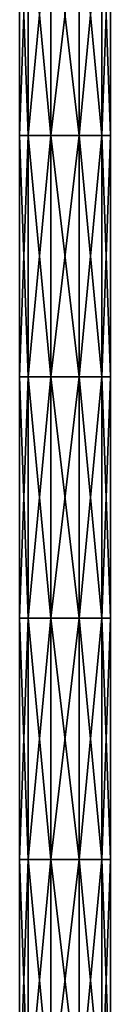
# Model space of a CAD drawing. Units: millimetres. Extents: x -157 to 157, y -448 to 10.
# Drawn here: x -140 to -133, y -218 to -142 of the extents above; entities that cross this region are included whole.
import ezdxf

# ---------------------------------------------------------------- set-up
doc = ezdxf.new("R2010")
doc.units = ezdxf.units.MM
doc.header["$LTSCALE"] = 52.148148
doc.layers.add('30', color=7, linetype='CONTINUOUS')
doc.layers.add('31', color=7, linetype='CONTINUOUS')

msp = doc.modelspace()

# ---------------------------------------------------------------- linework, layer by layer
at = {"layer": '30', "linetype": 'Continuous'}
for points in [[(-139.332, -132.199, 7.557), (-140, -132.199, 5.5), (-139.332, -150.753, 7.557), (-139.332, -132.199, 7.557)], [(-139.332, -150.753, 7.557), (-140, -132.199, 5.5), (-140, -150.753, 5.5), (-139.332, -150.753, 7.557)], [(-137.582, -132.199, 8.829), (-139.332, -132.199, 7.557), (-137.582, -150.753, 8.829), (-137.582, -132.199, 8.829)], [(-137.582, -150.753, 8.829), (-139.332, -132.199, 7.557), (-139.332, -150.753, 7.557), (-137.582, -150.753, 8.829)], [(-135.418, -132.199, 8.829), (-137.582, -132.199, 8.829), (-135.418, -150.753, 8.829), (-135.418, -132.199, 8.829)], [(-135.418, -150.753, 8.829), (-137.582, -132.199, 8.829), (-137.582, -150.753, 8.829), (-135.418, -150.753, 8.829)], [(-133.668, -132.199, 7.557), (-135.418, -132.199, 8.829), (-133.668, -150.753, 7.557), (-133.668, -132.199, 7.557)], [(-133.668, -150.753, 7.557), (-135.418, -132.199, 8.829), (-135.418, -150.753, 8.829), (-133.668, -150.753, 7.557)], [(-133, -132.199, 5.5), (-133.668, -132.199, 7.557), (-133, -150.753, 5.5), (-133, -132.199, 5.5)], [(-133, -150.753, 5.5), (-133.668, -132.199, 7.557), (-133.668, -150.753, 7.557), (-133, -150.753, 5.5)], [(-139.332, -150.753, 7.557), (-140, -150.753, 5.5), (-139.332, -169.307, 7.557), (-139.332, -150.753, 7.557)], [(-139.332, -169.307, 7.557), (-140, -150.753, 5.5), (-140, -169.307, 5.5), (-139.332, -169.307, 7.557)], [(-137.582, -150.753, 8.829), (-139.332, -150.753, 7.557), (-137.582, -169.307, 8.829), (-137.582, -150.753, 8.829)], [(-137.582, -169.307, 8.829), (-139.332, -150.753, 7.557), (-139.332, -169.307, 7.557), (-137.582, -169.307, 8.829)], [(-135.418, -150.753, 8.829), (-137.582, -150.753, 8.829), (-135.418, -169.307, 8.829), (-135.418, -150.753, 8.829)], [(-135.418, -169.307, 8.829), (-137.582, -150.753, 8.829), (-137.582, -169.307, 8.829), (-135.418, -169.307, 8.829)], [(-133.668, -150.753, 7.557), (-135.418, -150.753, 8.829), (-133.668, -169.307, 7.557), (-133.668, -150.753, 7.557)], [(-133.668, -169.307, 7.557), (-135.418, -150.753, 8.829), (-135.418, -169.307, 8.829), (-133.668, -169.307, 7.557)], [(-133, -150.753, 5.5), (-133.668, -150.753, 7.557), (-133, -169.307, 5.5), (-133, -150.753, 5.5)], [(-133, -169.307, 5.5), (-133.668, -150.753, 7.557), (-133.668, -169.307, 7.557), (-133, -169.307, 5.5)], [(-139.332, -169.307, 7.557), (-140, -169.307, 5.5), (-139.332, -187.862, 7.557), (-139.332, -169.307, 7.557)], [(-139.332, -187.862, 7.557), (-140, -169.307, 5.5), (-140, -187.862, 5.5), (-139.332, -187.862, 7.557)], [(-137.582, -169.307, 8.829), (-139.332, -169.307, 7.557), (-137.582, -187.862, 8.829), (-137.582, -169.307, 8.829)], [(-137.582, -187.862, 8.829), (-139.332, -169.307, 7.557), (-139.332, -187.862, 7.557), (-137.582, -187.862, 8.829)], [(-135.418, -169.307, 8.829), (-137.582, -169.307, 8.829), (-135.418, -187.862, 8.829), (-135.418, -169.307, 8.829)], [(-135.418, -187.862, 8.829), (-137.582, -169.307, 8.829), (-137.582, -187.862, 8.829), (-135.418, -187.862, 8.829)], [(-133.668, -169.307, 7.557), (-135.418, -169.307, 8.829), (-133.668, -187.862, 7.557), (-133.668, -169.307, 7.557)], [(-133.668, -187.862, 7.557), (-135.418, -169.307, 8.829), (-135.418, -187.862, 8.829), (-133.668, -187.862, 7.557)], [(-133, -169.307, 5.5), (-133.668, -169.307, 7.557), (-133, -187.862, 5.5), (-133, -169.307, 5.5)], [(-133, -187.862, 5.5), (-133.668, -169.307, 7.557), (-133.668, -187.862, 7.557), (-133, -187.862, 5.5)], [(-139.332, -187.862, 7.557), (-140, -187.862, 5.5), (-139.332, -206.416, 7.557), (-139.332, -187.862, 7.557)], [(-139.332, -206.416, 7.557), (-140, -187.862, 5.5), (-140, -206.416, 5.5), (-139.332, -206.416, 7.557)], [(-137.582, -187.862, 8.829), (-139.332, -187.862, 7.557), (-137.582, -206.416, 8.829), (-137.582, -187.862, 8.829)], [(-137.582, -206.416, 8.829), (-139.332, -187.862, 7.557), (-139.332, -206.416, 7.557), (-137.582, -206.416, 8.829)], [(-135.418, -187.862, 8.829), (-137.582, -187.862, 8.829), (-135.418, -206.416, 8.829), (-135.418, -187.862, 8.829)], [(-135.418, -206.416, 8.829), (-137.582, -187.862, 8.829), (-137.582, -206.416, 8.829), (-135.418, -206.416, 8.829)], [(-133.668, -187.862, 7.557), (-135.418, -187.862, 8.829), (-133.668, -206.416, 7.557), (-133.668, -187.862, 7.557)], [(-133.668, -206.416, 7.557), (-135.418, -187.862, 8.829), (-135.418, -206.416, 8.829), (-133.668, -206.416, 7.557)], [(-133, -187.862, 5.5), (-133.668, -187.862, 7.557), (-133, -206.416, 5.5), (-133, -187.862, 5.5)], [(-133, -206.416, 5.5), (-133.668, -187.862, 7.557), (-133.668, -206.416, 7.557), (-133, -206.416, 5.5)], [(-139.332, -206.416, 7.557), (-140, -206.416, 5.5), (-139.332, -224.97, 7.557), (-139.332, -206.416, 7.557)], [(-139.332, -224.97, 7.557), (-140, -206.416, 5.5), (-140, -224.97, 5.5), (-139.332, -224.97, 7.557)], [(-137.582, -206.416, 8.829), (-139.332, -206.416, 7.557), (-137.582, -224.97, 8.829), (-137.582, -206.416, 8.829)], [(-137.582, -224.97, 8.829), (-139.332, -206.416, 7.557), (-139.332, -224.97, 7.557), (-137.582, -224.97, 8.829)], [(-135.418, -206.416, 8.829), (-137.582, -206.416, 8.829), (-135.418, -224.97, 8.829), (-135.418, -206.416, 8.829)], [(-135.418, -224.97, 8.829), (-137.582, -206.416, 8.829), (-137.582, -224.97, 8.829), (-135.418, -224.97, 8.829)], [(-133.668, -206.416, 7.557), (-135.418, -206.416, 8.829), (-133.668, -224.97, 7.557), (-133.668, -206.416, 7.557)], [(-133.668, -224.97, 7.557), (-135.418, -206.416, 8.829), (-135.418, -224.97, 8.829), (-133.668, -224.97, 7.557)], [(-133, -206.416, 5.5), (-133.668, -206.416, 7.557), (-133, -224.97, 5.5), (-133, -206.416, 5.5)], [(-133, -224.97, 5.5), (-133.668, -206.416, 7.557), (-133.668, -224.97, 7.557), (-133, -224.97, 5.5)]]:
    msp.add_3dface(points, dxfattribs=at)
at = {"layer": '31', "linetype": 'Continuous'}
for points in [[(-140, -150.753, 5.5), (-140, -132.199, 5.5), (-139.332, -132.199, 3.443), (-140, -150.753, 5.5)], [(-140, -150.753, 5.5), (-139.332, -132.199, 3.443), (-139.332, -150.753, 3.443), (-140, -150.753, 5.5)], [(-139.332, -132.199, 3.443), (-137.582, -132.199, 2.171), (-139.332, -150.753, 3.443), (-139.332, -132.199, 3.443)], [(-139.332, -150.753, 3.443), (-137.582, -132.199, 2.171), (-137.582, -150.753, 2.171), (-139.332, -150.753, 3.443)], [(-137.582, -132.199, 2.171), (-135.418, -132.199, 2.171), (-137.582, -150.753, 2.171), (-137.582, -132.199, 2.171)], [(-137.582, -150.753, 2.171), (-135.418, -132.199, 2.171), (-135.418, -150.753, 2.171), (-137.582, -150.753, 2.171)], [(-135.418, -132.199, 2.171), (-133.668, -132.199, 3.443), (-135.418, -150.753, 2.171), (-135.418, -132.199, 2.171)], [(-135.418, -150.753, 2.171), (-133.668, -132.199, 3.443), (-133.668, -150.753, 3.443), (-135.418, -150.753, 2.171)], [(-133, -132.199, 5.5), (-133, -150.753, 5.5), (-133.668, -150.753, 3.443), (-133, -132.199, 5.5)], [(-133.668, -132.199, 3.443), (-133, -132.199, 5.5), (-133.668, -150.753, 3.443), (-133.668, -132.199, 3.443)], [(-140, -169.307, 5.5), (-140, -150.753, 5.5), (-139.332, -150.753, 3.443), (-140, -169.307, 5.5)], [(-140, -169.307, 5.5), (-139.332, -150.753, 3.443), (-139.332, -169.307, 3.443), (-140, -169.307, 5.5)], [(-139.332, -150.753, 3.443), (-137.582, -150.753, 2.171), (-139.332, -169.307, 3.443), (-139.332, -150.753, 3.443)], [(-139.332, -169.307, 3.443), (-137.582, -150.753, 2.171), (-137.582, -169.307, 2.171), (-139.332, -169.307, 3.443)], [(-137.582, -150.753, 2.171), (-135.418, -150.753, 2.171), (-137.582, -169.307, 2.171), (-137.582, -150.753, 2.171)], [(-137.582, -169.307, 2.171), (-135.418, -150.753, 2.171), (-135.418, -169.307, 2.171), (-137.582, -169.307, 2.171)], [(-135.418, -150.753, 2.171), (-133.668, -150.753, 3.443), (-135.418, -169.307, 2.171), (-135.418, -150.753, 2.171)], [(-135.418, -169.307, 2.171), (-133.668, -150.753, 3.443), (-133.668, -169.307, 3.443), (-135.418, -169.307, 2.171)], [(-133, -150.753, 5.5), (-133, -169.307, 5.5), (-133.668, -169.307, 3.443), (-133, -150.753, 5.5)], [(-133.668, -150.753, 3.443), (-133, -150.753, 5.5), (-133.668, -169.307, 3.443), (-133.668, -150.753, 3.443)], [(-140, -187.862, 5.5), (-140, -169.307, 5.5), (-139.332, -169.307, 3.443), (-140, -187.862, 5.5)], [(-140, -187.862, 5.5), (-139.332, -169.307, 3.443), (-139.332, -187.862, 3.443), (-140, -187.862, 5.5)], [(-139.332, -169.307, 3.443), (-137.582, -169.307, 2.171), (-139.332, -187.862, 3.443), (-139.332, -169.307, 3.443)], [(-139.332, -187.862, 3.443), (-137.582, -169.307, 2.171), (-137.582, -187.862, 2.171), (-139.332, -187.862, 3.443)], [(-137.582, -169.307, 2.171), (-135.418, -169.307, 2.171), (-137.582, -187.862, 2.171), (-137.582, -169.307, 2.171)], [(-137.582, -187.862, 2.171), (-135.418, -169.307, 2.171), (-135.418, -187.862, 2.171), (-137.582, -187.862, 2.171)], [(-135.418, -169.307, 2.171), (-133.668, -169.307, 3.443), (-135.418, -187.862, 2.171), (-135.418, -169.307, 2.171)], [(-135.418, -187.862, 2.171), (-133.668, -169.307, 3.443), (-133.668, -187.862, 3.443), (-135.418, -187.862, 2.171)], [(-133, -169.307, 5.5), (-133, -187.862, 5.5), (-133.668, -187.862, 3.443), (-133, -169.307, 5.5)], [(-133.668, -169.307, 3.443), (-133, -169.307, 5.5), (-133.668, -187.862, 3.443), (-133.668, -169.307, 3.443)], [(-140, -206.416, 5.5), (-140, -187.862, 5.5), (-139.332, -187.862, 3.443), (-140, -206.416, 5.5)], [(-140, -206.416, 5.5), (-139.332, -187.862, 3.443), (-139.332, -206.416, 3.443), (-140, -206.416, 5.5)], [(-139.332, -187.862, 3.443), (-137.582, -187.862, 2.171), (-139.332, -206.416, 3.443), (-139.332, -187.862, 3.443)], [(-139.332, -206.416, 3.443), (-137.582, -187.862, 2.171), (-137.582, -206.416, 2.171), (-139.332, -206.416, 3.443)], [(-137.582, -187.862, 2.171), (-135.418, -187.862, 2.171), (-137.582, -206.416, 2.171), (-137.582, -187.862, 2.171)], [(-137.582, -206.416, 2.171), (-135.418, -187.862, 2.171), (-135.418, -206.416, 2.171), (-137.582, -206.416, 2.171)], [(-135.418, -187.862, 2.171), (-133.668, -187.862, 3.443), (-135.418, -206.416, 2.171), (-135.418, -187.862, 2.171)], [(-135.418, -206.416, 2.171), (-133.668, -187.862, 3.443), (-133.668, -206.416, 3.443), (-135.418, -206.416, 2.171)], [(-133, -187.862, 5.5), (-133, -206.416, 5.5), (-133.668, -206.416, 3.443), (-133, -187.862, 5.5)], [(-133.668, -187.862, 3.443), (-133, -187.862, 5.5), (-133.668, -206.416, 3.443), (-133.668, -187.862, 3.443)], [(-140, -224.97, 5.5), (-140, -206.416, 5.5), (-139.332, -206.416, 3.443), (-140, -224.97, 5.5)], [(-140, -224.97, 5.5), (-139.332, -206.416, 3.443), (-139.332, -224.97, 3.443), (-140, -224.97, 5.5)], [(-139.332, -206.416, 3.443), (-137.582, -206.416, 2.171), (-139.332, -224.97, 3.443), (-139.332, -206.416, 3.443)], [(-139.332, -224.97, 3.443), (-137.582, -206.416, 2.171), (-137.582, -224.97, 2.171), (-139.332, -224.97, 3.443)], [(-137.582, -206.416, 2.171), (-135.418, -206.416, 2.171), (-137.582, -224.97, 2.171), (-137.582, -206.416, 2.171)], [(-137.582, -224.97, 2.171), (-135.418, -206.416, 2.171), (-135.418, -224.97, 2.171), (-137.582, -224.97, 2.171)], [(-135.418, -206.416, 2.171), (-133.668, -206.416, 3.443), (-135.418, -224.97, 2.171), (-135.418, -206.416, 2.171)], [(-135.418, -224.97, 2.171), (-133.668, -206.416, 3.443), (-133.668, -224.97, 3.443), (-135.418, -224.97, 2.171)], [(-133, -206.416, 5.5), (-133, -224.97, 5.5), (-133.668, -224.97, 3.443), (-133, -206.416, 5.5)], [(-133.668, -206.416, 3.443), (-133, -206.416, 5.5), (-133.668, -224.97, 3.443), (-133.668, -206.416, 3.443)]]:
    msp.add_3dface(points, dxfattribs=at)

doc.saveas('drawing.dxf')
